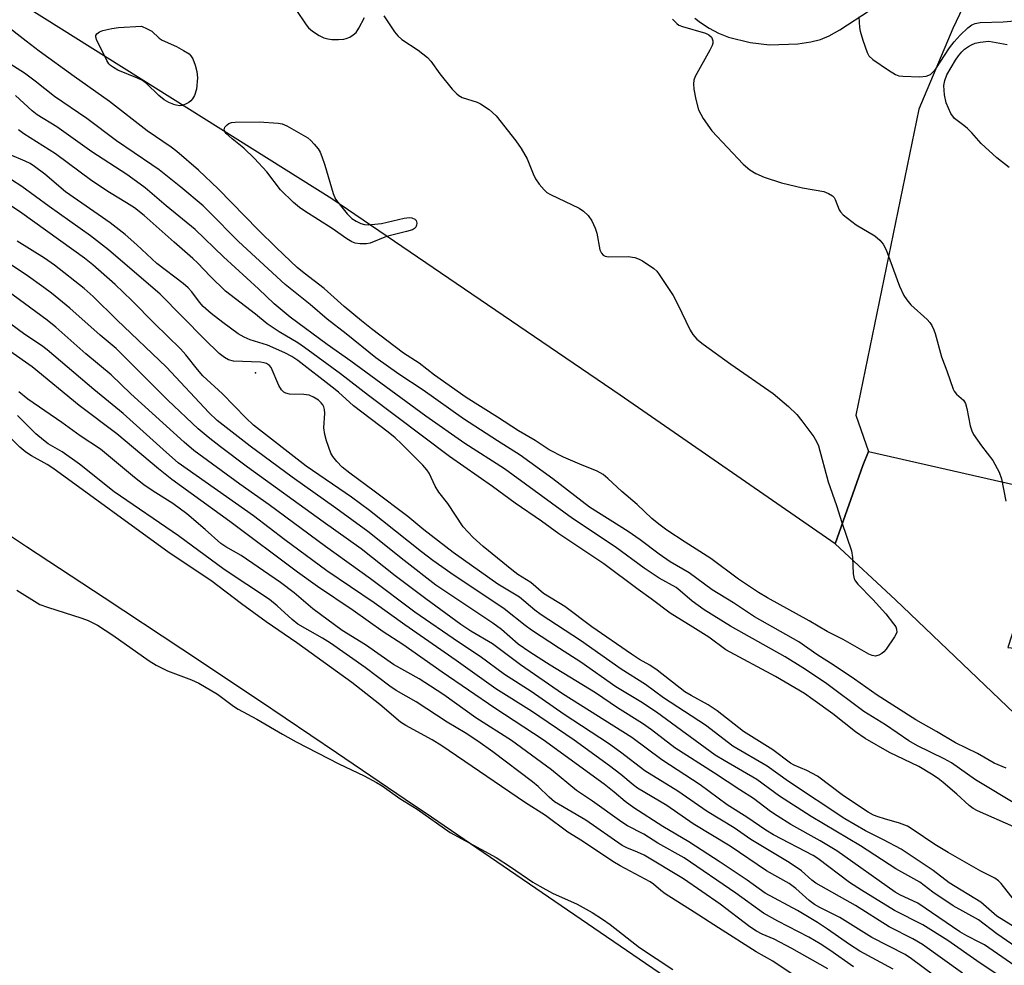
# Model space of a CAD drawing. Units: inches. Extents: x 1321761 to 1327761, y 513447 to 517448.
# Drawn here: x 1323995 to 1324210, y 515212 to 515419 of the extents above; entities that cross this region are included whole.
import ezdxf

# ---------------------------------------------------------------- set-up
doc = ezdxf.new("R2010")
doc.units = ezdxf.units.IN
doc.header["$MEASUREMENT"] = 0
for name, color, linetype in [('ELEV-Spot Elevation', 7, 'Continuous'), ('TRANS-Parking Lot', 4, 'Continuous'), ('TRANS-Road', 130, 'Continuous'), ('Undefined', 1, 'Continuous')]:
    doc.layers.add(name, color=color, linetype=linetype)

msp = doc.modelspace()

# ---------------------------------------------------------------- linework, layer by layer
at = {"layer": 'ELEV-Spot Elevation'}
msp.add_point((1324046.22, 515341.79, 445.07), dxfattribs=at)
at = {"layer": 'TRANS-Parking Lot'}
for points in [[(1324206.71, 515434.03), (1324198.73, 515417.12), (1324191.32, 515399.45), (1324177.53, 515332.54), (1324180.28, 515324.62), (1324179.02, 515321.56), (1324172.97, 515304.37), (1324125.94, 515336.95), (1324062.89, 515379.87), (1323996.39, 515421.62)], [(1324142.32, 515419.42), (1324143.52, 515418.41), (1324145.41, 515417.19), (1324147.46, 515416.11), (1324149.63, 515415.23), (1324154.44, 515414.07), (1324158.65, 515413.53), (1324164.82, 515413.79), (1324167.69, 515414.2), (1324169.77, 515414.72), (1324171.66, 515415.53), (1324174.02, 515416.83), (1324180.48, 515421.09)]]:
    msp.add_lwpolyline(points, dxfattribs=at)
at = {"layer": 'TRANS-Road'}
for points in [[(1323466.94, 515644.67), (1323579.56, 515577.73), (1323665.98, 515521.42), (1323757.36, 515460.5), (1323917.8, 515354.6), (1323941.74, 515338.91), (1323958.9, 515327.95), (1323976.01, 515316.93), (1323993.09, 515305.84), (1323996.14, 515303.84), (1324013.17, 515292.67), (1324030.14, 515281.44), (1324047.08, 515270.14), (1324063.97, 515258.77), (1324080.81, 515247.33), (1324083.32, 515245.62), (1324172.74, 515184.44), (1324276.24, 515113.61), (1324482.27, 514981.49), (1324777.02, 514781.73), (1324987.72, 514652.58)], [(1324469.37, 515184.53), (1324364.15, 515218.93), (1324250.87, 515252.2), (1324230.46, 515258.86), (1324212.19, 515267.29), (1324186.22, 515292.12), (1324172.97, 515304.37), (1324179.02, 515321.56), (1324180.28, 515324.62), (1324221.59, 515315.2), (1324210.78, 515281.74), (1324217.72, 515280.99), (1324227.31, 515309.78), (1324243.13, 515305.79), (1324257.9, 515300.82), (1324249.57, 515265.13), (1324374, 515226.8), (1324406.09, 515216.92), (1324426.03, 515210.56)]]:
    msp.add_lwpolyline(points, dxfattribs=at)
at = {"layer": 'Undefined'}
for points, elevation in [([(1324055.06, 515421.28), (1324057.29, 515417.96), (1324057.84, 515417.31), (1324058.72, 515416.57), (1324060.16, 515415.6), (1324061.2, 515415.09), (1324062.05, 515414.85), (1324062.93, 515414.72), (1324064.38, 515414.71), (1324065.52, 515414.81), (1324066.08, 515414.93), (1324066.85, 515415.26), (1324067.57, 515415.71), (1324068.21, 515416.27), (1324068.85, 515417.21), (1324070.08, 515419.55)], 456), ([(1324074.3, 515419.89), (1324076.63, 515416.42), (1324077.36, 515415.49), (1324078.21, 515414.74), (1324081.79, 515412.4), (1324083.83, 515410.8), (1324084.55, 515409.96), (1324086.51, 515407.2), (1324089.27, 515403.86), (1324090.24, 515402.81), (1324090.67, 515402.46), (1324091.44, 515402.06), (1324094.69, 515401.01), (1324095.44, 515400.68), (1324097.32, 515399.38), (1324098.83, 515398.05), (1324103.14, 515392.55), (1324104.33, 515390.89), (1324105.61, 515388.58), (1324106.93, 515385.3), (1324107.44, 515384.24), (1324108.23, 515383.08), (1324109.33, 515381.8), (1324109.97, 515381.26), (1324110.73, 515380.82), (1324117.04, 515377.8), (1324117.96, 515377.17), (1324118.97, 515376.22), (1324119.78, 515375.06), (1324120.52, 515373.48), (1324120.85, 515372.37), (1324121.56, 515368.68), (1324121.89, 515367.95), (1324122.23, 515367.57), (1324122.66, 515367.33), (1324123.44, 515367.19), (1324127.74, 515367.22), (1324129.16, 515367.01), (1324130.12, 515366.66), (1324130.87, 515366.28), (1324133.33, 515364.62), (1324133.96, 515364.02), (1324134.5, 515363.33), (1324137.57, 515358.7), (1324138.53, 515356.9), (1324141.29, 515351.11), (1324141.87, 515350.2), (1324142.73, 515349.19), (1324144.12, 515348.06), (1324150.19, 515343.67), (1324159.47, 515337.29), (1324162.78, 515334.46), (1324164.62, 515332.67), (1324165.72, 515331.33), (1324168.32, 515327.77), (1324168.93, 515326.78), (1324169.33, 515325.86), (1324171.48, 515317.93), (1324173.3, 515312.8), (1324174.46, 515309.04), (1324176.55, 515302.85), (1324176.78, 515301.39), (1324176.92, 515297.8), (1324177.16, 515296.72), (1324177.41, 515296.26), (1324177.93, 515295.6), (1324181.25, 515292.22), (1324184.08, 515289.05), (1324185.76, 515286.92), (1324186.23, 515286.2), (1324186.44, 515285.73), (1324186.45, 515285), (1324186, 515284.02), (1324184.18, 515281.37), (1324183.6, 515280.73), (1324183.19, 515280.4), (1324182.52, 515280.03), (1324181.81, 515279.84), (1324181.07, 515279.94), (1324180.32, 515280.24), (1324174.75, 515283.45), (1324171.26, 515285.2), (1324167.29, 515287.58), (1324158.19, 515292.55), (1324156.21, 515293.74), (1324151.87, 515296.67), (1324145.8, 515301.2), (1324140.17, 515304.74), (1324136.2, 515307.38), (1324134.42, 515308.68), (1324132.88, 515309.96), (1324129.66, 515313.01), (1324126.32, 515315.86), (1324123.28, 515318.71), (1324122.24, 515319.58), (1324120.98, 515320.26), (1324117.14, 515321.8), (1324113.57, 515323.33), (1324110.46, 515324.97), (1324107.39, 515327.01), (1324103.75, 515329.12), (1324099.14, 515332.13), (1324092.33, 515336.4), (1324085.38, 515341.26), (1324081.99, 515343.95), (1324078.63, 515346.09), (1324071.63, 515351.39), (1324069.38, 515353.18), (1324065.62, 515356.3), (1324061.27, 515360.27), (1324056.86, 515363.61), (1324055.35, 515364.86), (1324050.83, 515369.15), (1324046.85, 515373.06), (1324038.08, 515382.02), (1324033.76, 515386.11), (1324029.02, 515390.21), (1324027.76, 515391.16), (1324022.54, 515394.74), (1324014.31, 515401.14), (1324006.57, 515406.63), (1323998.95, 515412.18), (1323996.09, 515414.33), (1323991.13, 515418.24)], 456), ([(1324137.39, 515419.2), (1324138.37, 515418.19), (1324138.84, 515417.89), (1324139.61, 515417.57), (1324144.65, 515416.12), (1324145.38, 515415.75), (1324145.92, 515415.24), (1324146.12, 515414.84), (1324146.23, 515414.41), (1324146.22, 515413.92), (1324146.08, 515413.39), (1324145.61, 515412.37), (1324142.39, 515406.63), (1324142.08, 515405.83), (1324141.99, 515405.01), (1324142.11, 515403.87), (1324142.54, 515401.58), (1324143.09, 515399.32), (1324144.11, 515397.41), (1324146.05, 515394.74), (1324152.86, 515387.44), (1324154.33, 515386.23), (1324155.67, 515385.39), (1324157.43, 515384.64), (1324161.23, 515383.39), (1324165.85, 515382.3), (1324170.49, 515381.45), (1324171.51, 515381.05), (1324172.4, 515380.5), (1324172.76, 515380.14), (1324173.02, 515379.7), (1324173.86, 515377.46), (1324174.15, 515377.03), (1324174.75, 515376.4), (1324177.55, 515374.19), (1324181.69, 515371.74), (1324182.76, 515370.82), (1324183.5, 515369.98), (1324184.18, 515368.71), (1324187.07, 515360.74), (1324188.01, 515358.69), (1324188.63, 515357.77), (1324189.55, 515356.68), (1324193.14, 515353.44), (1324193.7, 515352.82), (1324194.13, 515352.16), (1324194.59, 515351.2), (1324194.87, 515350.4), (1324196.24, 515345.31), (1324197.4, 515342.24), (1324198.76, 515338.23), (1324199.01, 515337.79), (1324199.53, 515337.17), (1324201.04, 515335.83), (1324201.47, 515335.11), (1324201.78, 515334), (1324202.49, 515330.24), (1324202.86, 515329.12), (1324203.23, 515328.34), (1324204.96, 515325.81), (1324207.46, 515322.6), (1324208.83, 515320.08), (1324209.33, 515318.63), (1324210.33, 515313.69)], 454), ([(1324178.16, 515419.68), (1324178.31, 515417.32), (1324178.44, 515416.51), (1324179.01, 515414.59), (1324179.96, 515411.88), (1324180.37, 515411.17), (1324181.2, 515410.38), (1324184.64, 515408.03), (1324186.15, 515407.1), (1324186.95, 515406.8), (1324187.78, 515406.67), (1324191.53, 515406.52), (1324192.91, 515406.67), (1324193.84, 515407.1), (1324194.36, 515407.56), (1324194.99, 515408.32), (1324198.02, 515412.91), (1324199.03, 515414.22), (1324200.34, 515415.65), (1324201.97, 515417.26), (1324202.85, 515417.91), (1324203.57, 515418.25), (1324204.71, 515418.44), (1324209.7, 515418.58), (1324214.82, 515419.06)], 452), ([(1324211.03, 515386.7), (1324208.33, 515388.8), (1324204.92, 515391.99), (1324202.9, 515394.28), (1324201.94, 515395.26), (1324201.14, 515395.94), (1324199.66, 515396.97), (1324199.07, 515397.46), (1324198.29, 515398.55), (1324197.26, 515400.9), (1324196.91, 515402.62), (1324196.78, 515404.68), (1324196.96, 515405.76), (1324197.44, 515407.02), (1324199.33, 515410.2), (1324199.97, 515411.15), (1324200.69, 515412.04), (1324201.28, 515412.59), (1324202.12, 515413.2), (1324202.83, 515413.59), (1324203.63, 515413.89), (1324204.68, 515414.12), (1324206.56, 515414.34), (1324210.64, 515413.63)], 454), ([(1324210.36, 515255.31), (1324207.79, 515256.4), (1324204.12, 515258.53), (1324199.3, 515260.83), (1324195.12, 515263.35), (1324190.63, 515265.87), (1324182.21, 515271.27), (1324177.25, 515274.79), (1324172.79, 515277.76), (1324168.98, 515280.16), (1324165.08, 515282.94), (1324155.32, 515288.45), (1324150.73, 515291.49), (1324146.09, 515294.33), (1324141.08, 515298.06), (1324136.94, 515300.44), (1324134.49, 515302.16), (1324130.34, 515305.26), (1324127.72, 515307.08), (1324119.3, 515312.44), (1324111.23, 515318.58), (1324104.08, 515323.82), (1324099.13, 515326.9), (1324091.72, 515331.71), (1324082.88, 515337.98), (1324077.55, 515341.5), (1324072.53, 515345.09), (1324066.04, 515350.32), (1324061.93, 515353.52), (1324058.2, 515356.77), (1324052.75, 515361.09), (1324042.54, 515370.5), (1324036.05, 515377.11), (1324034.76, 515378.33), (1324029.88, 515382.44), (1324025.19, 515386.18), (1324023.58, 515387.33), (1324015.82, 515392.52), (1324009.36, 515397.42), (1324002.27, 515402.28), (1323998.03, 515405.61), (1323995.69, 515407.33), (1323989.44, 515411.29)], 454), ([(1324212.98, 515247.16), (1324203.69, 515252.74), (1324198.42, 515256.45), (1324196.8, 515257.34), (1324191.01, 515260.21), (1324189.13, 515261.31), (1324184.02, 515264.82), (1324179.27, 515267.69), (1324170.89, 515273.99), (1324165.94, 515277.27), (1324162.03, 515279.64), (1324150.11, 515286.41), (1324144.37, 515289.98), (1324141.71, 515291.84), (1324139.11, 515294.13), (1324138.23, 515294.81), (1324134.53, 515296.9), (1324131.2, 515299.05), (1324124.9, 515303.75), (1324115.56, 515309.92), (1324100.65, 515320.77), (1324092.02, 515326.35), (1324083.45, 515332.35), (1324067.08, 515344.36), (1324061.91, 515348.02), (1324053.8, 515353.98), (1324050.29, 515356.89), (1324046.88, 515360.21), (1324039.23, 515367.2), (1324033.06, 515373.17), (1324026.66, 515378.37), (1324022.1, 515382.28), (1324020.23, 515383.69), (1324018.06, 515385.21), (1324010.43, 515390.16), (1324002.78, 515395.62), (1323998.46, 515398.24), (1323997.38, 515399.14), (1323993.78, 515402.48)], 452), ([(1324212.03, 515242.46), (1324204.09, 515245.97), (1324203.15, 515246.48), (1324202.27, 515247.16), (1324199.58, 515249.64), (1324196.6, 515252.21), (1324195.51, 515253.07), (1324194.06, 515254.04), (1324191.27, 515255.65), (1324184.84, 515258.75), (1324179.56, 515261.81), (1324177.42, 515263.24), (1324172.48, 515267.23), (1324168.14, 515270.36), (1324166.27, 515271.62), (1324159.97, 515275.36), (1324149.11, 515281.18), (1324145.34, 515283.98), (1324141.88, 515286.19), (1324136.88, 515289.24), (1324132.79, 515292.34), (1324129.9, 515294.39), (1324122.39, 515300.01), (1324112.56, 515306.56), (1324108.75, 515309.34), (1324102.99, 515313.28), (1324098.03, 515316.94), (1324088.68, 515323.47), (1324070.96, 515336.81), (1324064.79, 515341.57), (1324056.97, 515347.33), (1324055.51, 515348.33), (1324051.44, 515350.75), (1324048.8, 515352.55), (1324046.24, 515354.67), (1324039.67, 515359.7), (1324036.29, 515362.93), (1324033.6, 515365.8), (1324032.55, 515366.82), (1324028.45, 515370.35), (1324021.86, 515376.19), (1324019.74, 515377.88), (1324018.04, 515379), (1324014.32, 515381.22), (1324010.45, 515383.77), (1324002.5, 515389.68), (1323995.55, 515394.08), (1323994.4, 515394.96)], 450), ([(1324212.99, 515225.36), (1324209.31, 515230.06), (1324208.71, 515230.66), (1324207.9, 515231.28), (1324204.86, 515232.79), (1324197.67, 515236.85), (1324194.8, 515238.63), (1324190.03, 515241.85), (1324188.82, 515242.6), (1324187.08, 515243.32), (1324183.77, 515244.21), (1324182.43, 515244.65), (1324181.39, 515245.07), (1324180.19, 515245.68), (1324174.83, 515249.3), (1324169.15, 515253.54), (1324166.82, 515254.8), (1324164.01, 515255.95), (1324163.19, 515256.39), (1324159.37, 515259.3), (1324152.95, 515263.35), (1324147.22, 515267.89), (1324145.22, 515269.17), (1324141.47, 515271.21), (1324140.11, 515272.04), (1324134.1, 515276.73), (1324132.44, 515277.83), (1324130.21, 515279.12), (1324128.45, 515280.26), (1324119.77, 515286.24), (1324113.85, 515290.66), (1324109.23, 515293.56), (1324106.41, 515295.91), (1324103.62, 515297.71), (1324102.27, 515298.71), (1324095.99, 515303.84), (1324093.83, 515305.8), (1324091.62, 515308.11), (1324088.3, 515313.19), (1324086.3, 515315.68), (1324085.52, 515317), (1324084.21, 515319.87), (1324083.73, 515320.56), (1324082.79, 515321.63), (1324078.16, 515326.29), (1324076.75, 515327.58), (1324075.25, 515328.81), (1324067.67, 515334.61), (1324064.39, 515337.57), (1324063.01, 515338.7), (1324055.48, 515344.52), (1324054.17, 515345.4), (1324052.64, 515346.19), (1324048.87, 515347.87), (1324045.07, 515349.01), (1324043.72, 515349.57), (1324042.45, 515350.33), (1324039.06, 515352.79), (1324036.53, 515354.81), (1324034.78, 515356.34), (1324033.97, 515357.28), (1324032.34, 515359.53), (1324031.53, 515360.41), (1324030.38, 515361.35), (1324024.62, 515365.7), (1324020.29, 515369.78), (1324017.72, 515372.07), (1324014.43, 515374.61), (1324004.71, 515381.37), (1324000.18, 515385.23), (1323997.89, 515386.95), (1323996.92, 515387.56), (1323995.89, 515388.09), (1323992.44, 515389.56)], 448), ([(1324214.46, 515219.18), (1324208.35, 515222.93), (1324204.81, 515226.01), (1324197.93, 515230.23), (1324194.44, 515232.9), (1324188.54, 515236.89), (1324187.42, 515237.57), (1324183.58, 515239.61), (1324179.59, 515241.63), (1324175.11, 515244.22), (1324162.78, 515252.38), (1324158.09, 515255.78), (1324150.65, 515260.11), (1324144.64, 515264.75), (1324135.48, 515270.71), (1324131.48, 515273.61), (1324126.16, 515277.01), (1324117.3, 515283.22), (1324108.73, 515288.83), (1324107.35, 515289.85), (1324103.97, 515292.73), (1324099.2, 515295.58), (1324089.47, 515302.53), (1324083.06, 515307.44), (1324079.53, 515310.35), (1324072.17, 515315.92), (1324066.86, 515319.83), (1324065.18, 515321.2), (1324064.02, 515322.37), (1324063.12, 515323.49), (1324062.69, 515324.22), (1324061.74, 515326.91), (1324061.39, 515328.31), (1324061.21, 515329.79), (1324061.37, 515332.97), (1324061.34, 515333.81), (1324061.2, 515334.34), (1324060.94, 515334.83), (1324060.61, 515335.26), (1324060.04, 515335.8), (1324058.93, 515336.51), (1324057.96, 515336.92), (1324056.83, 515337.08), (1324053.65, 515337.17), (1324052.86, 515337.34), (1324052.43, 515337.56), (1324051.91, 515338.09), (1324051.37, 515339), (1324049.64, 515342.99), (1324049.3, 515343.42), (1324048.65, 515343.84), (1324048.14, 515344.02), (1324047.32, 515344.14), (1324041.39, 515344.38), (1324040.36, 515344.65), (1324039.46, 515345.12), (1324038.31, 515346.06), (1324035.06, 515349.16), (1324025.37, 515358.98), (1324014.08, 515368.71), (1324010.16, 515371.77), (1324001.11, 515378.2), (1323995.14, 515382.59), (1323992.91, 515384.02)], 446), ([(1324215.88, 515213.9), (1324208.34, 515219.05), (1324204.31, 515222.17), (1324198.8, 515225.23), (1324194.35, 515228.22), (1324191.5, 515230.38), (1324186.26, 515233.28), (1324178.52, 515238.3), (1324167.76, 515244.75), (1324160.85, 515249.16), (1324155.84, 515252.86), (1324148.73, 515256.96), (1324146.77, 515258.18), (1324133.89, 515267.59), (1324130.52, 515269.85), (1324125.05, 515273.08), (1324117.37, 515278.49), (1324112.69, 515281.48), (1324106.61, 515285.51), (1324105.18, 515286.55), (1324100.64, 515290.17), (1324088.92, 515297.99), (1324084.98, 515300.73), (1324082.52, 515302.61), (1324071.19, 515311.67), (1324067.26, 515314.59), (1324057.34, 515321.38), (1324045.78, 515330.38), (1324044.12, 515331.94), (1324038.99, 515337.18), (1324034.7, 515341.18), (1324033.52, 515342.5), (1324030.99, 515345.71), (1324029.82, 515347.02), (1324024.15, 515352.57), (1324019.22, 515357.61), (1324015.51, 515361.15), (1324010.64, 515365.44), (1324008.82, 515366.88), (1323995.14, 515376.71), (1323992.23, 515378.72)], 444), ([(1324214.21, 515210.75), (1324205.62, 515216.64), (1324204.66, 515217.21), (1324201.77, 515218.63), (1324200.24, 515219.49), (1324191.04, 515225.77), (1324190, 515226.32), (1324187.29, 515227.54), (1324186.1, 515228.21), (1324173.34, 515237.23), (1324169.71, 515239.45), (1324163.33, 515243), (1324160.34, 515244.87), (1324158.88, 515245.87), (1324155.13, 515248.7), (1324152.12, 515250.55), (1324146.61, 515254.23), (1324137.96, 515259.77), (1324132.86, 515263.67), (1324130.83, 515265.1), (1324125.41, 515268.5), (1324120.6, 515271.77), (1324110.67, 515277.84), (1324106.2, 515280.66), (1324103.67, 515282.45), (1324100.03, 515285.64), (1324098.16, 515287.06), (1324085.67, 515295.37), (1324078.73, 515300.72), (1324070.81, 515307.1), (1324063.78, 515312.22), (1324054.24, 515318.98), (1324045.07, 515325.78), (1324037.86, 515331.35), (1324036.05, 515333.09), (1324026.8, 515343.06), (1324015.9, 515353.42), (1324010.75, 515358.51), (1324008.73, 515360.27), (1324002.28, 515365.34), (1324000.06, 515366.86), (1323994.1, 515370.63)], 442), ([(1324213.67, 515206.7), (1324204, 515213.2), (1324197.65, 515217.63), (1324192.15, 515221.02), (1324185.94, 515224.2), (1324178.72, 515228.62), (1324176.13, 515230.32), (1324169.18, 515235.52), (1324168.16, 515236.21), (1324159.49, 515240.76), (1324157.82, 515241.74), (1324153.64, 515244.63), (1324149.41, 515247.3), (1324143.48, 515251.69), (1324135.06, 515257.12), (1324128.55, 515261.99), (1324113.37, 515271.56), (1324104.16, 515277.93), (1324098.03, 515282.53), (1324093.35, 515285.29), (1324091.14, 515286.76), (1324083.46, 515292.37), (1324076.77, 515297.4), (1324069.34, 515303.32), (1324061.02, 515309.22), (1324044.48, 515321.2), (1324038.6, 515325.61), (1324035.9, 515327.74), (1324033.73, 515329.58), (1324027.06, 515335.84), (1324015.78, 515347.11), (1324012.23, 515350.03), (1324005.62, 515355.95), (1324001.61, 515359.21), (1323999.95, 515360.45), (1323996.06, 515363.22), (1323989.93, 515367.27)], 440), ([(1324200.85, 515210.45), (1324192.1, 515216.76), (1324189.96, 515217.98), (1324184.82, 515220.58), (1324177.43, 515225.3), (1324168.79, 515230.19), (1324167.89, 515230.84), (1324165.66, 515232.83), (1324162.95, 515234.71), (1324154.57, 515239.74), (1324150.94, 515242.24), (1324144.99, 515245.83), (1324138.59, 515250.27), (1324131.39, 515254.7), (1324126.03, 515258.85), (1324123.42, 515260.72), (1324113.73, 515267.08), (1324106.5, 515272.11), (1324100.69, 515275.78), (1324095.38, 515279.73), (1324090.6, 515282.9), (1324081.05, 515289.47), (1324071.37, 515296.74), (1324061.51, 515303.81), (1324049.22, 515312.9), (1324042.83, 515317.42), (1324032.73, 515324.81), (1324030.62, 515326.6), (1324018.95, 515337.24), (1324014.67, 515341.33), (1324009.13, 515345.93), (1324002.59, 515351.78), (1324000.68, 515353.3), (1323990.75, 515360.65)], 438), ([(1324194.49, 515210.03), (1324189.72, 515213.63), (1324188.31, 515214.57), (1324180.98, 515218.26), (1324174.01, 515222.68), (1324169.61, 515224.86), (1324168.44, 515225.51), (1324167.33, 515226.34), (1324164.36, 515229.01), (1324162.92, 515230.06), (1324158.01, 515232.88), (1324150.05, 515238.22), (1324141.97, 515243.13), (1324136.19, 515247.12), (1324129.78, 515250.96), (1324128.79, 515251.69), (1324126.09, 515253.96), (1324123.64, 515255.84), (1324115.93, 515261.42), (1324106.61, 515267.78), (1324098.76, 515272.7), (1324090.13, 515278.87), (1324078.87, 515286.68), (1324072.18, 515291.46), (1324061.84, 515298.45), (1324052.66, 515305.28), (1324045.77, 515310.51), (1324029.35, 515322.14), (1324026.79, 515324.34), (1324017.27, 515332.87), (1324010.89, 515338.15), (1324000.71, 515346.81), (1323999.46, 515347.79), (1323995.82, 515350.19), (1323987.02, 515356.58)], 436), ([(1324185.68, 515211.33), (1324178.42, 515215.27), (1324176.14, 515216.76), (1324171.34, 515220.13), (1324169.13, 515221.53), (1324164.72, 515224.18), (1324157.71, 515227.99), (1324153.75, 515230.85), (1324147.83, 515234.75), (1324140.96, 515239.17), (1324135.29, 515242.56), (1324128.99, 515246.65), (1324127.1, 515248.02), (1324124.68, 515250.06), (1324122.45, 515251.82), (1324109.17, 515261.5), (1324098.55, 515268.44), (1324087.08, 515276.31), (1324078.42, 515282.4), (1324074.14, 515285.16), (1324067.58, 515289.81), (1324059.78, 515295.07), (1324055.44, 515298.21), (1324040.64, 515309.3), (1324027.93, 515318.5), (1324025.02, 515320.81), (1324015.88, 515328.44), (1324007.69, 515334.63), (1323997.36, 515343.12), (1323982.68, 515353.38)], 434), ([(1324177.01, 515211.84), (1324171.79, 515215.52), (1324169.69, 515216.9), (1324167.24, 515218.34), (1324160.45, 515221.87), (1324157.33, 515223.63), (1324151.27, 515227.99), (1324139.96, 515235.67), (1324134.23, 515238.93), (1324131.18, 515240.85), (1324127.59, 515242.73), (1324126.31, 515243.48), (1324119.96, 515248.07), (1324116.45, 515250.45), (1324110.96, 515254.96), (1324102.21, 515261.34), (1324094.41, 515266.36), (1324087.39, 515271.35), (1324084.53, 515273.26), (1324081.99, 515274.84), (1324076.41, 515277.98), (1324070.27, 515282.33), (1324065.18, 515285.4), (1324058.8, 515290.2), (1324054.71, 515293.66), (1324051.67, 515295.92), (1324043.11, 515301.81), (1324039.76, 515303.72), (1324038.66, 515304.44), (1324035.22, 515307.55), (1324031.19, 515310.99), (1324028.15, 515313.19), (1324023.84, 515315.89), (1324021.84, 515317.31), (1324019.76, 515318.94), (1324012.33, 515325.09), (1324007.87, 515328), (1324003.87, 515330.96), (1323996.46, 515336.03), (1323994.5, 515337.67)], 432), ([(1324171.37, 515211.43), (1324163.51, 515215.89), (1324159.64, 515217.89), (1324157.02, 515218.99), (1324155.77, 515219.66), (1324154.33, 515220.63), (1324147.83, 515225.55), (1324139.79, 515231.12), (1324131.19, 515236.25), (1324129.76, 515236.95), (1324127.45, 515237.89), (1324126.4, 515238.43), (1324118.49, 515243.92), (1324111.65, 515247.98), (1324110.43, 515248.95), (1324108.03, 515251.32), (1324106.83, 515252.36), (1324098.1, 515258.91), (1324094.88, 515261.22), (1324092.08, 515263.07), (1324088.14, 515265.36), (1324081.33, 515269.81), (1324077.02, 515272.3), (1324075.6, 515273.28), (1324070.2, 515277.34), (1324062.6, 515282.67), (1324060.85, 515283.78), (1324055.49, 515286.84), (1324054.22, 515287.86), (1324051, 515290.86), (1324049.27, 515292.24), (1324039.4, 515298.77), (1324029.39, 515306.14), (1324015.32, 515315.8), (1324007.74, 515321.82), (1324003.94, 515324.52), (1324000.91, 515326.29), (1323999.85, 515327.04), (1323998.21, 515328.45), (1323994.15, 515332.45)], 430), ([(1324164.02, 515209.99), (1324159.38, 515213.07), (1324155.75, 515215.14), (1324147.46, 515220.37), (1324142.16, 515223.85), (1324135.8, 515227.84), (1324134.87, 515228.53), (1324133.23, 515229.95), (1324132.55, 515230.43), (1324126.01, 515233.92), (1324124.37, 515234.89), (1324117.77, 515239.35), (1324114.51, 515241.34), (1324109.68, 515244.97), (1324105.07, 515247.85), (1324087, 515260.2), (1324084.83, 515261.53), (1324079.13, 515264.65), (1324077.94, 515265.39), (1324073.42, 515269.26), (1324067.27, 515274.03), (1324055.25, 515282.7), (1324048.54, 515287.35), (1324043.17, 515291.26), (1324036.44, 515296.38), (1324027.37, 515302.43), (1324001.93, 515320.93), (1324000.66, 515321.78), (1323997.23, 515323.62), (1323995.99, 515324.43), (1323994.72, 515325.52), (1323991.81, 515328.49)], 428), ([(1323994.02, 515294.26), (1323999.1, 515291.14), (1324000.74, 515290.52), (1324008.27, 515288.12), (1324009.61, 515287.59), (1324011.65, 515286.57), (1324015.06, 515284.38), (1324023.01, 515278.79), (1324024.48, 515277.85), (1324027, 515276.58), (1324032.26, 515274.64), (1324033.87, 515273.92), (1324037.94, 515271.53), (1324041.45, 515268.87), (1324042.41, 515268.23), (1324046.54, 515266.04), (1324052.1, 515262.76), (1324055.14, 515261.08), (1324064.49, 515256.25), (1324069.97, 515253.67), (1324072.71, 515252.18), (1324073.9, 515251.45), (1324077.83, 515248.66), (1324081.58, 515246.32), (1324088.82, 515241.21), (1324098.86, 515235.74), (1324102, 515233.75), (1324106.9, 515230.41), (1324108.4, 515229.47), (1324111.21, 515227.97), (1324116.59, 515225.54), (1324119.88, 515223.76), (1324122.14, 515222.31), (1324123.8, 515221.13), (1324130.18, 515216.09), (1324137.48, 515211.24)], 428)]:
    msp.add_lwpolyline(points, dxfattribs=dict(at, elevation=elevation))
at = {"layer": 'Undefined', "elevation": 458}
for points in [[(1324029.65, 515400.24), (1324028.89, 515400.32), (1324028.34, 515400.49), (1324027.28, 515400.97), (1324026.26, 515401.55), (1324025.11, 515402.48), (1324022.41, 515405.07), (1324021.5, 515405.73), (1324020.46, 515406.24), (1324016.13, 515408.03), (1324015.17, 515408.56), (1324014.55, 515409.03), (1324014.17, 515409.41), (1324013.69, 515410.11), (1324012.46, 515412.69), (1324011.5, 515414.48), (1324011.29, 515415.21), (1324011.35, 515415.6), (1324011.57, 515415.95), (1324012.14, 515416.38), (1324012.86, 515416.7), (1324014.78, 515417.16), (1324016.25, 515417.32), (1324021.29, 515417.65), (1324022.56, 515417.07), (1324023.53, 515416.53), (1324025.18, 515415.02), (1324025.83, 515414.56), (1324028.99, 515413.16), (1324030.52, 515412.33), (1324031.71, 515411.55), (1324032.1, 515411.17), (1324032.53, 515410.47), (1324033.04, 515409.13), (1324033.43, 515407.73), (1324033.53, 515406.34), (1324033.34, 515403.83), (1324032.86, 515402.46), (1324032.42, 515401.71), (1324032.06, 515401.27), (1324031.65, 515400.94), (1324030.93, 515400.56), (1324030.17, 515400.31)], [(1324070.88, 515374.16), (1324073.77, 515374.47), (1324078.75, 515375.6), (1324079.92, 515375.75), (1324080.44, 515375.7), (1324081.09, 515375.44), (1324081.39, 515375.15), (1324081.53, 515374.54), (1324081.47, 515374.09), (1324081.3, 515373.67), (1324081, 515373.34), (1324080.56, 515373.09), (1324079.22, 515372.69), (1324074.89, 515371.66), (1324071.31, 515370.18), (1324070.49, 515370.04), (1324069.14, 515370.05), (1324068.06, 515370.2), (1324067.32, 515370.47), (1324066.17, 515371.15), (1324063.01, 515373.35), (1324056.99, 515377.14), (1324055.84, 515377.98), (1324054.57, 515379.06), (1324051.67, 515381.83), (1324048.72, 515385.8), (1324046.01, 515388.71), (1324043.68, 515390.94), (1324041.11, 515393.01), (1324039.84, 515394.17), (1324039.53, 515394.58), (1324039.38, 515394.98), (1324039.56, 515395.56), (1324040.02, 515396.09), (1324040.43, 515396.36), (1324040.95, 515396.53), (1324041.81, 515396.64), (1324047.01, 515396.71), (1324051.19, 515396.42), (1324052.05, 515396.25), (1324053.1, 515395.8), (1324057.66, 515393.18), (1324058.32, 515392.66), (1324059.08, 515391.86), (1324059.92, 515390.77), (1324060.34, 515390.04), (1324060.73, 515389.11), (1324061.36, 515387.2), (1324063.23, 515381.03), (1324063.75, 515379.82), (1324064.2, 515379.1), (1324066.25, 515376.57), (1324067.29, 515375.53), (1324068.24, 515374.96), (1324069.26, 515374.5), (1324070.04, 515374.25)]]:
    msp.add_lwpolyline(points, close=True, dxfattribs=at)

doc.saveas('drawing.dxf')
